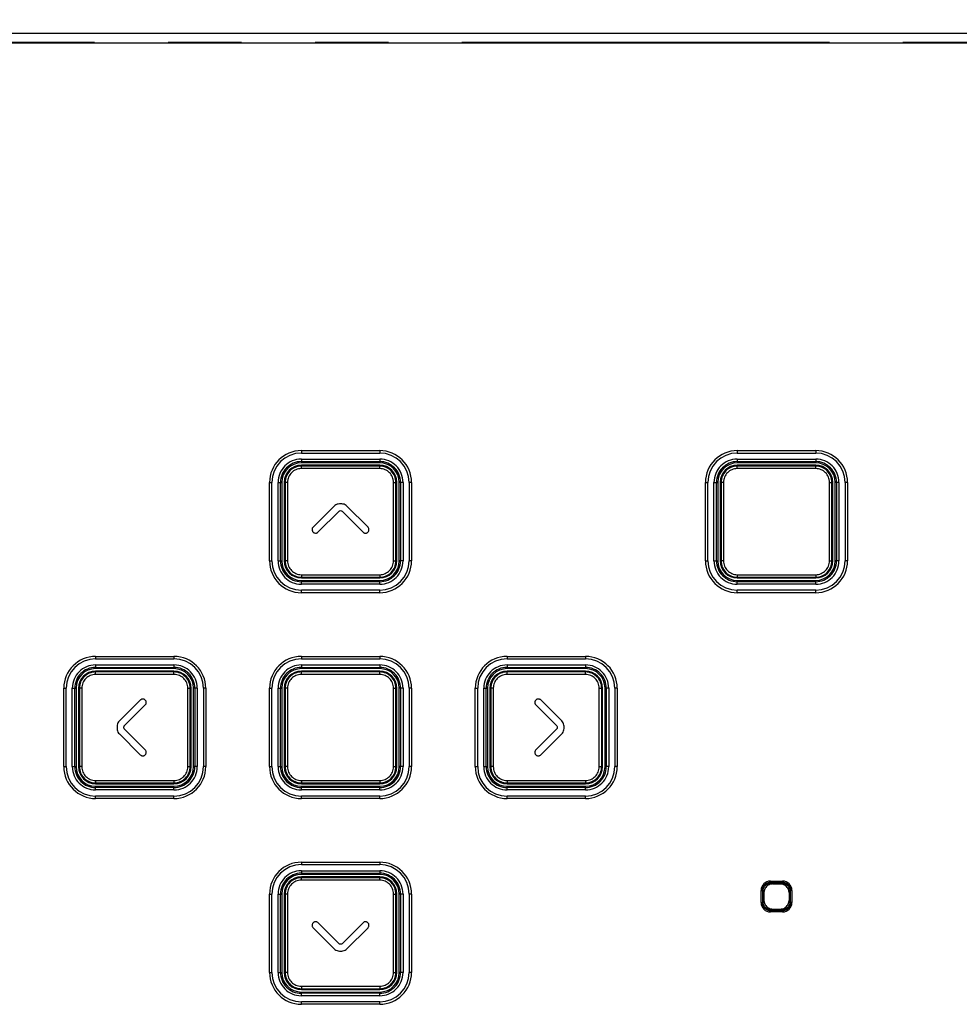
# Model space of a CAD drawing. Extents: x -160 to 260, y -172 to 127.
# Drawn here: x 5 to 24, y 18 to 38 of the extents above; entities that cross this region are included whole.
import ezdxf

# ---------------------------------------------------------------- set-up
doc = ezdxf.new("R2010")
doc.units = 0
doc.linetypes.add('PHANTOM', pattern=[15, 7.5, -1.5, 1.5, -1.5, 1.5, -1.5])
doc.layers.get('0').update_dxf_attribs({"linetype": 'CONTINUOUS'})
doc.layers.get('DEFPOINTS').update_dxf_attribs({"linetype": 'CONTINUOUS'})
doc.styles.get("Standard").update_dxf_attribs({"font": 'txt', "bigfont": 'BIGFONT'})
doc.dimstyles.new('DIMSTYLE', dxfattribs={"dimtxt": 3.2, "dimasz": 1, "dimexe": 2.54, "dimexo": 1, "dimgap": 1.6, "dimtad": 0, "dimzin": 0, "dimblk": 'OPEN30', "dimblk1": 'OPEN30', "dimblk2": 'OPEN30', "dimsah": 1, "dimcen": 0.09, "dimazin": 3, "dimtfac": 1, "dimtofl": 0, "dimtmove": 0, "dimatfit": 3})

# ---------------------------------------------------------------- blocks, each defined once
blk = doc.blocks.new('_OPEN30')
at = {"color": 0, "linetype": 'BYBLOCK'}
for q in [(-3, 1), (-3, -1), (-3, 0)]:
    blk.add_line((0, 0), q, dxfattribs=at)
blk = doc.blocks.new('*D2')
at = {"color": 7, "linetype": 'CONTINUOUS'}
for p, q in [((-31.236, 38.585), (-31.236, 50.753)), ((46.514, 38.585), (46.514, 50.753)), ((43.514, 49.483), (-28.236, 49.483))]:
    blk.add_line(p, q, dxfattribs=at)
at = {"layer": 'DEFPOINTS', "color": 7, "linetype": 'CONTINUOUS'}
for p in [(-31.236, 49.483), (-31.236, 37.585), (46.514, 37.585)]:
    blk.add_point(p, dxfattribs=at)
at = {"color": 7, "linetype": 'CONTINUOUS', "rotation": 180.0000000000004}
blk.add_blockref('_OPEN30', (-31.236, 49.483), dxfattribs=at)
at = {"color": 7, "linetype": 'CONTINUOUS'}
blk.add_blockref('_OPEN30', (46.514, 49.483), dxfattribs=at)
at = {"color": 7, "linetype": 'CONTINUOUS', "width": 1.285757}
blk.add_text('311', height=3.2, dxfattribs=at).set_placement((3.107, 50.283))

msp = doc.modelspace()

# ---------------------------------------------------------------- linework, layer by layer
at = {"color": 7, "linetype": 'CONTINUOUS'}
for p, q in [((-31.035, 37.785), (46.314, 37.785)), ((-31.236, 37.585), (46.514, 37.585)), ((10.486, 29.214), (12.086, 29.214)), ((19.386, 29.214), (20.986, 29.214)), ((12.086, 29.014), (10.486, 29.014)), ((12.086, 28.964), (10.486, 28.964)), ((20.986, 29.014), (19.386, 29.014)), ((20.986, 28.964), (19.386, 28.964)), ((9.886, 27.014), (9.886, 28.614)), ((10.086, 28.614), (10.086, 27.014)), ((10.136, 28.614), (10.136, 27.014)), ((12.436, 27.014), (12.436, 28.614)), ((12.486, 27.014), (12.486, 28.614)), ((12.686, 28.614), (12.686, 27.014)), ((18.786, 27.014), (18.786, 28.614)), ((18.986, 28.614), (18.986, 27.014)), ((19.036, 28.614), (19.036, 27.014)), ((21.336, 27.014), (21.336, 28.614)), ((21.386, 27.014), (21.386, 28.614)), ((21.586, 28.614), (21.586, 27.014)), ((10.725, 27.701), (11.154, 28.129)), ((11.255, 28.028), (10.826, 27.599)), ((11.745, 27.599), (11.317, 28.028)), ((11.418, 28.129), (11.847, 27.7)), ((10.486, 26.664), (12.086, 26.664)), ((10.486, 26.614), (12.086, 26.614)), ((19.386, 26.664), (20.986, 26.664)), ((19.386, 26.614), (20.986, 26.614)), ((12.086, 26.414), (10.486, 26.414)), ((20.986, 26.414), (19.386, 26.414)), ((6.286, 25.014), (7.886, 25.014)), ((10.486, 25.014), (12.086, 25.014)), ((14.686, 25.014), (16.286, 25.014)), ((7.886, 24.814), (6.286, 24.814)), ((7.886, 24.764), (6.286, 24.764)), ((12.086, 24.814), (10.486, 24.814)), ((12.086, 24.764), (10.486, 24.764)), ((16.286, 24.814), (14.686, 24.814)), ((16.286, 24.764), (14.686, 24.764)), ((5.686, 22.814), (5.686, 24.414)), ((5.886, 24.414), (5.886, 22.814)), ((5.936, 24.414), (5.936, 22.814)), ((8.236, 22.814), (8.236, 24.414)), ((8.286, 22.814), (8.286, 24.414)), ((8.486, 24.414), (8.486, 22.814)), ((9.886, 22.814), (9.886, 24.414)), ((10.086, 24.414), (10.086, 22.814)), ((10.136, 24.414), (10.136, 22.814)), ((12.436, 22.814), (12.436, 24.414)), ((12.486, 22.814), (12.486, 24.414)), ((12.686, 24.414), (12.686, 22.814)), ((14.086, 22.814), (14.086, 24.414)), ((14.286, 24.414), (14.286, 22.814)), ((14.336, 24.414), (14.336, 22.814)), ((16.636, 22.814), (16.636, 24.414)), ((16.686, 22.814), (16.686, 24.414)), ((16.886, 24.414), (16.886, 22.814)), ((6.771, 23.746), (7.2, 24.175)), ((15.373, 24.175), (15.801, 23.747)), ((7.301, 24.073), (6.872, 23.645)), ((15.699, 23.645), (15.271, 24.074)), ((6.872, 23.583), (7.301, 23.154)), ((15.27, 23.155), (15.699, 23.584)), ((7.199, 23.053), (6.771, 23.482)), ((15.801, 23.482), (15.372, 23.053)), ((6.286, 22.464), (7.886, 22.464)), ((6.286, 22.414), (7.886, 22.414)), ((10.486, 22.464), (12.086, 22.464)), ((10.486, 22.414), (12.086, 22.414)), ((14.686, 22.464), (16.286, 22.464)), ((14.686, 22.414), (16.286, 22.414)), ((7.886, 22.214), (6.286, 22.214)), ((12.086, 22.214), (10.486, 22.214)), ((16.286, 22.214), (14.686, 22.214)), ((10.486, 20.814), (12.086, 20.814)), ((12.086, 20.614), (10.486, 20.614)), ((12.086, 20.564), (10.486, 20.564)), ((20.061, 20.478), (20.311, 20.478)), ((20.311, 20.451), (20.061, 20.451)), ((20.287, 20.439), (20.085, 20.439)), ((20.105, 20.42), (20.267, 20.42)), ((9.886, 18.614), (9.886, 20.214)), ((10.086, 20.214), (10.086, 18.614)), ((10.136, 20.214), (10.136, 18.614)), ((12.436, 18.614), (12.436, 20.214)), ((12.486, 18.614), (12.486, 20.214)), ((12.686, 20.214), (12.686, 18.614)), ((19.872, 20.039), (19.872, 20.289)), ((19.899, 20.289), (19.899, 20.039)), ((19.911, 20.265), (19.911, 20.063)), ((19.93, 20.245), (19.93, 20.083)), ((20.442, 20.245), (20.442, 20.083)), ((20.462, 20.063), (20.462, 20.265)), ((20.474, 20.039), (20.474, 20.289)), ((20.5, 20.289), (20.5, 20.039)), ((20.105, 19.908), (20.267, 19.908)), ((20.061, 19.876), (20.311, 19.876)), ((20.311, 19.85), (20.061, 19.85)), ((20.085, 19.888), (20.287, 19.888)), ((11.154, 19.098), (10.725, 19.527)), ((10.827, 19.629), (11.256, 19.2)), ((11.317, 19.2), (11.746, 19.629)), ((11.847, 19.527), (11.418, 19.098)), ((10.486, 18.264), (12.086, 18.264)), ((10.486, 18.214), (12.086, 18.214)), ((12.086, 18.014), (10.486, 18.014))]:
    msp.add_line(p, q, dxfattribs=at)
at = {"color": 7, "linetype": 'PHANTOM'}
for p, q in [((-31.235, 37.596), (46.514, 37.596)), ((10.486, 29.264), (10.486, 29.214)), ((10.486, 29.264), (12.086, 29.264)), ((12.086, 29.264), (12.086, 29.214)), ((19.386, 29.264), (19.386, 29.214)), ((19.386, 29.264), (20.986, 29.264)), ((20.986, 29.264), (20.986, 29.214)), ((10.486, 29.09), (10.486, 29.014)), ((10.486, 29.09), (12.086, 29.09)), ((10.486, 29.04), (12.086, 29.04)), ((10.486, 28.896), (10.486, 28.964)), ((12.086, 28.946), (10.486, 28.946)), ((12.086, 29.09), (12.086, 29.014)), ((12.086, 28.896), (12.086, 28.964)), ((19.386, 29.09), (19.386, 29.014)), ((19.386, 29.09), (20.986, 29.09)), ((19.386, 29.04), (20.986, 29.04)), ((19.386, 28.896), (19.386, 28.964)), ((20.986, 28.946), (19.386, 28.946)), ((20.986, 29.09), (20.986, 29.014)), ((20.986, 28.896), (20.986, 28.964)), ((12.086, 28.896), (10.486, 28.896)), ((20.986, 28.896), (19.386, 28.896)), ((9.836, 27.014), (9.836, 28.614)), ((9.836, 28.614), (9.886, 28.614)), ((10.01, 27.014), (10.01, 28.614)), ((10.01, 28.614), (10.086, 28.614)), ((10.06, 27.014), (10.06, 28.614)), ((10.204, 28.614), (10.136, 28.614)), ((10.154, 28.614), (10.154, 27.014)), ((10.204, 28.614), (10.204, 27.014)), ((12.368, 27.014), (12.368, 28.614)), ((12.368, 28.614), (12.436, 28.614)), ((12.418, 27.014), (12.418, 28.614)), ((12.562, 28.614), (12.486, 28.614)), ((12.512, 28.614), (12.512, 27.014)), ((12.562, 28.614), (12.562, 27.014)), ((12.736, 28.614), (12.686, 28.614)), ((12.736, 28.614), (12.736, 27.014)), ((18.736, 27.014), (18.736, 28.614)), ((18.736, 28.614), (18.786, 28.614)), ((18.91, 27.014), (18.91, 28.614)), ((18.91, 28.614), (18.986, 28.614)), ((18.96, 27.014), (18.96, 28.614)), ((19.104, 28.614), (19.036, 28.614)), ((19.054, 28.614), (19.054, 27.014)), ((19.104, 28.614), (19.104, 27.014)), ((21.268, 27.014), (21.268, 28.614)), ((21.268, 28.614), (21.336, 28.614)), ((21.318, 27.014), (21.318, 28.614)), ((21.462, 28.614), (21.386, 28.614)), ((21.412, 28.614), (21.412, 27.014)), ((21.462, 28.614), (21.462, 27.014)), ((21.636, 28.614), (21.586, 28.614)), ((21.636, 28.614), (21.636, 27.014)), ((9.836, 27.014), (9.886, 27.014)), ((10.01, 27.014), (10.086, 27.014)), ((10.204, 27.014), (10.136, 27.014)), ((12.368, 27.014), (12.436, 27.014)), ((12.562, 27.014), (12.486, 27.014)), ((12.736, 27.014), (12.686, 27.014)), ((18.736, 27.014), (18.786, 27.014)), ((18.91, 27.014), (18.986, 27.014)), ((19.104, 27.014), (19.036, 27.014)), ((21.268, 27.014), (21.336, 27.014)), ((21.462, 27.014), (21.386, 27.014)), ((21.636, 27.014), (21.586, 27.014)), ((10.486, 26.732), (10.486, 26.664)), ((10.486, 26.732), (12.086, 26.732)), ((12.086, 26.732), (12.086, 26.664)), ((19.386, 26.732), (19.386, 26.664)), ((19.386, 26.732), (20.986, 26.732)), ((20.986, 26.732), (20.986, 26.664)), ((10.486, 26.682), (12.086, 26.682)), ((10.486, 26.538), (10.486, 26.614)), ((12.086, 26.588), (10.486, 26.588)), ((12.086, 26.538), (10.486, 26.538)), ((12.086, 26.538), (12.086, 26.614)), ((19.386, 26.682), (20.986, 26.682)), ((19.386, 26.538), (19.386, 26.614)), ((20.986, 26.588), (19.386, 26.588)), ((20.986, 26.538), (19.386, 26.538)), ((20.986, 26.538), (20.986, 26.614)), ((10.486, 26.364), (10.486, 26.414)), ((12.086, 26.364), (10.486, 26.364)), ((12.086, 26.364), (12.086, 26.414)), ((19.386, 26.364), (19.386, 26.414)), ((20.986, 26.364), (19.386, 26.364)), ((20.986, 26.364), (20.986, 26.414)), ((6.286, 25.064), (6.286, 25.014)), ((6.286, 25.064), (7.886, 25.064)), ((7.886, 25.064), (7.886, 25.014)), ((10.486, 25.064), (10.486, 25.014)), ((10.486, 25.064), (12.086, 25.064)), ((12.086, 25.064), (12.086, 25.014)), ((14.686, 25.064), (14.686, 25.014)), ((14.686, 25.064), (16.286, 25.064)), ((16.286, 25.064), (16.286, 25.014)), ((6.286, 24.89), (6.286, 24.814)), ((6.286, 24.89), (7.886, 24.89)), ((6.286, 24.84), (7.886, 24.84)), ((6.286, 24.696), (6.286, 24.764)), ((7.886, 24.746), (6.286, 24.746)), ((7.886, 24.89), (7.886, 24.814)), ((7.886, 24.696), (7.886, 24.764)), ((10.486, 24.89), (10.486, 24.814)), ((10.486, 24.89), (12.086, 24.89)), ((10.486, 24.84), (12.086, 24.84)), ((10.486, 24.696), (10.486, 24.764)), ((12.086, 24.746), (10.486, 24.746)), ((12.086, 24.89), (12.086, 24.814)), ((12.086, 24.696), (12.086, 24.764)), ((14.686, 24.89), (14.686, 24.814)), ((14.686, 24.89), (16.286, 24.89)), ((14.686, 24.84), (16.286, 24.84)), ((14.686, 24.696), (14.686, 24.764)), ((16.286, 24.746), (14.686, 24.746)), ((16.286, 24.89), (16.286, 24.814)), ((16.286, 24.696), (16.286, 24.764)), ((7.886, 24.696), (6.286, 24.696)), ((12.086, 24.696), (10.486, 24.696)), ((16.286, 24.696), (14.686, 24.696)), ((5.636, 22.814), (5.636, 24.414)), ((5.636, 24.414), (5.686, 24.414)), ((5.81, 22.814), (5.81, 24.414)), ((5.81, 24.414), (5.886, 24.414)), ((5.86, 22.814), (5.86, 24.414)), ((6.004, 24.414), (5.936, 24.414)), ((5.954, 24.414), (5.954, 22.814)), ((6.004, 24.414), (6.004, 22.814)), ((8.168, 22.814), (8.168, 24.414)), ((8.168, 24.414), (8.236, 24.414)), ((8.218, 22.814), (8.218, 24.414)), ((8.362, 24.414), (8.286, 24.414)), ((8.312, 24.414), (8.312, 22.814)), ((8.362, 24.414), (8.362, 22.814)), ((8.536, 24.414), (8.486, 24.414)), ((8.536, 24.414), (8.536, 22.814)), ((9.836, 22.814), (9.836, 24.414)), ((9.836, 24.414), (9.886, 24.414)), ((10.01, 22.814), (10.01, 24.414)), ((10.01, 24.414), (10.086, 24.414)), ((10.06, 22.814), (10.06, 24.414)), ((10.204, 24.414), (10.136, 24.414)), ((10.154, 24.414), (10.154, 22.814)), ((10.204, 24.414), (10.204, 22.814)), ((12.368, 22.814), (12.368, 24.414)), ((12.368, 24.414), (12.436, 24.414)), ((12.418, 22.814), (12.418, 24.414)), ((12.562, 24.414), (12.486, 24.414)), ((12.512, 24.414), (12.512, 22.814)), ((12.562, 24.414), (12.562, 22.814)), ((12.736, 24.414), (12.686, 24.414)), ((12.736, 24.414), (12.736, 22.814)), ((14.036, 22.814), (14.036, 24.414)), ((14.036, 24.414), (14.086, 24.414)), ((14.21, 22.814), (14.21, 24.414)), ((14.21, 24.414), (14.286, 24.414)), ((14.26, 22.814), (14.26, 24.414)), ((14.404, 24.414), (14.336, 24.414)), ((14.354, 24.414), (14.354, 22.814)), ((14.404, 24.414), (14.404, 22.814)), ((16.568, 22.814), (16.568, 24.414)), ((16.568, 24.414), (16.636, 24.414)), ((16.618, 22.814), (16.618, 24.414)), ((16.762, 24.414), (16.686, 24.414)), ((16.712, 24.414), (16.712, 22.814)), ((16.762, 24.414), (16.762, 22.814)), ((16.936, 24.414), (16.886, 24.414)), ((16.936, 24.414), (16.936, 22.814)), ((5.636, 22.814), (5.686, 22.814)), ((5.81, 22.814), (5.886, 22.814)), ((6.004, 22.814), (5.936, 22.814)), ((8.168, 22.814), (8.236, 22.814)), ((8.362, 22.814), (8.286, 22.814)), ((8.536, 22.814), (8.486, 22.814)), ((9.836, 22.814), (9.886, 22.814)), ((10.01, 22.814), (10.086, 22.814)), ((10.204, 22.814), (10.136, 22.814)), ((12.368, 22.814), (12.436, 22.814)), ((12.562, 22.814), (12.486, 22.814)), ((12.736, 22.814), (12.686, 22.814)), ((14.036, 22.814), (14.086, 22.814)), ((14.21, 22.814), (14.286, 22.814)), ((14.404, 22.814), (14.336, 22.814)), ((16.568, 22.814), (16.636, 22.814)), ((16.762, 22.814), (16.686, 22.814)), ((16.936, 22.814), (16.886, 22.814)), ((6.286, 22.532), (6.286, 22.464)), ((6.286, 22.532), (7.886, 22.532)), ((7.886, 22.532), (7.886, 22.464)), ((10.486, 22.532), (10.486, 22.464)), ((10.486, 22.532), (12.086, 22.532)), ((12.086, 22.532), (12.086, 22.464)), ((14.686, 22.532), (14.686, 22.464)), ((14.686, 22.532), (16.286, 22.532)), ((16.286, 22.532), (16.286, 22.464)), ((6.286, 22.482), (7.886, 22.482)), ((6.286, 22.338), (6.286, 22.414)), ((7.886, 22.388), (6.286, 22.388)), ((7.886, 22.338), (6.286, 22.338)), ((7.886, 22.338), (7.886, 22.414)), ((10.486, 22.482), (12.086, 22.482)), ((10.486, 22.338), (10.486, 22.414)), ((12.086, 22.388), (10.486, 22.388)), ((12.086, 22.338), (10.486, 22.338)), ((12.086, 22.338), (12.086, 22.414)), ((14.686, 22.482), (16.286, 22.482)), ((14.686, 22.338), (14.686, 22.414)), ((16.286, 22.388), (14.686, 22.388)), ((16.286, 22.338), (14.686, 22.338)), ((16.286, 22.338), (16.286, 22.414)), ((6.286, 22.164), (6.286, 22.214)), ((7.886, 22.164), (6.286, 22.164)), ((7.886, 22.164), (7.886, 22.214)), ((10.486, 22.164), (10.486, 22.214)), ((12.086, 22.164), (10.486, 22.164)), ((12.086, 22.164), (12.086, 22.214)), ((14.686, 22.164), (14.686, 22.214)), ((16.286, 22.164), (14.686, 22.164)), ((16.286, 22.164), (16.286, 22.214)), ((10.486, 20.864), (10.486, 20.814)), ((10.486, 20.864), (12.086, 20.864)), ((12.086, 20.864), (12.086, 20.814)), ((10.486, 20.69), (10.486, 20.614)), ((10.486, 20.69), (12.086, 20.69)), ((10.486, 20.64), (12.086, 20.64)), ((10.486, 20.496), (10.486, 20.564)), ((12.086, 20.546), (10.486, 20.546)), ((12.086, 20.69), (12.086, 20.614)), ((12.086, 20.496), (12.086, 20.564)), ((12.086, 20.496), (10.486, 20.496)), ((20.061, 20.478), (20.061, 20.451)), ((20.105, 20.42), (20.085, 20.439)), ((20.267, 20.42), (20.287, 20.439)), ((20.311, 20.478), (20.311, 20.451)), ((9.836, 18.614), (9.836, 20.214)), ((9.836, 20.214), (9.886, 20.214)), ((10.01, 18.614), (10.01, 20.214)), ((10.01, 20.214), (10.086, 20.214)), ((10.06, 18.614), (10.06, 20.214)), ((10.204, 20.214), (10.136, 20.214)), ((10.154, 20.214), (10.154, 18.614)), ((10.204, 20.214), (10.204, 18.614)), ((12.368, 18.614), (12.368, 20.214)), ((12.368, 20.214), (12.436, 20.214)), ((12.418, 18.614), (12.418, 20.214)), ((12.562, 20.214), (12.486, 20.214)), ((12.512, 20.214), (12.512, 18.614)), ((12.562, 20.214), (12.562, 18.614)), ((12.736, 20.214), (12.686, 20.214)), ((12.736, 20.214), (12.736, 18.614)), ((19.872, 20.289), (19.899, 20.289)), ((19.93, 20.245), (19.911, 20.265)), ((20.442, 20.245), (20.462, 20.265)), ((20.5, 20.289), (20.474, 20.289)), ((19.872, 20.039), (19.899, 20.039)), ((19.93, 20.083), (19.911, 20.063)), ((20.105, 19.908), (20.085, 19.888)), ((20.267, 19.908), (20.287, 19.888)), ((20.442, 20.083), (20.462, 20.063)), ((20.5, 20.039), (20.474, 20.039)), ((20.061, 19.85), (20.061, 19.876)), ((20.311, 19.85), (20.311, 19.876)), ((9.836, 18.614), (9.886, 18.614)), ((10.01, 18.614), (10.086, 18.614)), ((10.204, 18.614), (10.136, 18.614)), ((12.368, 18.614), (12.436, 18.614)), ((12.562, 18.614), (12.486, 18.614)), ((12.736, 18.614), (12.686, 18.614)), ((10.486, 18.332), (10.486, 18.264)), ((10.486, 18.332), (12.086, 18.332)), ((12.086, 18.332), (12.086, 18.264)), ((10.486, 18.282), (12.086, 18.282)), ((10.486, 18.138), (10.486, 18.214)), ((12.086, 18.188), (10.486, 18.188)), ((12.086, 18.138), (10.486, 18.138)), ((12.086, 18.138), (12.086, 18.214)), ((10.486, 17.964), (10.486, 18.014)), ((12.086, 17.964), (10.486, 17.964)), ((12.086, 17.964), (12.086, 18.014))]:
    msp.add_line(p, q, dxfattribs=at)
at = {"color": 7, "linetype": 'CONTINUOUS'}
for points in [[(11.418, 28.129, 0.067139), (11.379, 28.158, 0.083974), (11.334, 28.174, 0.043058), (11.286, 28.177, 0.042895), (11.238, 28.174, 0.08446), (11.192, 28.158, 0.066916), (11.154, 28.129)], [(10.725, 27.701, 0.069228), (10.714, 27.686, 0.075921), (10.708, 27.669), (10.706, 27.65), (10.708, 27.632, 0.067281), (10.715, 27.615, 0.070729), (10.726, 27.6, 0.069965), (10.741, 27.589, 0.066903), (10.758, 27.583), (10.776, 27.58), (10.794, 27.582, 0.075143), (10.812, 27.588, 0.067597), (10.826, 27.599)], [(11.745, 27.599, 0.068271), (11.76, 27.588, 0.074573), (11.777, 27.582), (11.796, 27.58), (11.814, 27.582, 0.067011), (11.831, 27.589, 0.07041), (11.846, 27.6, 0.070308), (11.857, 27.615, 0.067561), (11.864, 27.632), (11.866, 27.65), (11.864, 27.668, 0.075561), (11.858, 27.686, 0.068459), (11.847, 27.7)], [(7.301, 24.073, 0.068247), (7.312, 24.088, 0.074537), (7.318, 24.106), (7.32, 24.124), (7.318, 24.142, 0.067023), (7.311, 24.159, 0.070338), (7.3, 24.174, 0.070341), (7.285, 24.185, 0.067305), (7.268, 24.192), (7.25, 24.194), (7.232, 24.192, 0.07546), (7.214, 24.186, 0.068624), (7.2, 24.175)], [(15.373, 24.175, 0.068987), (15.358, 24.186, 0.075576), (15.341, 24.192), (15.322, 24.194), (15.304, 24.192, 0.067432), (15.287, 24.185, 0.070628), (15.272, 24.174, 0.069925), (15.261, 24.159, 0.067199), (15.254, 24.142), (15.252, 24.124), (15.254, 24.106, 0.075492), (15.26, 24.088, 0.067909), (15.271, 24.074)], [(6.771, 23.746, 0.067173), (6.742, 23.707, 0.084028), (6.726, 23.662, 0.043024), (6.723, 23.614, 0.04286), (6.726, 23.566, 0.08442), (6.742, 23.52, 0.066923), (6.771, 23.482)], [(15.801, 23.482, 0.067173), (15.83, 23.521, 0.084028), (15.846, 23.566, 0.043024), (15.849, 23.614, 0.04286), (15.846, 23.662, 0.08442), (15.83, 23.708, 0.066923), (15.801, 23.747)], [(7.199, 23.053, 0.068987), (7.214, 23.042, 0.075576), (7.231, 23.036), (7.25, 23.034), (7.268, 23.036, 0.067432), (7.285, 23.043, 0.070628), (7.3, 23.054, 0.069925), (7.311, 23.069, 0.067199), (7.317, 23.086), (7.32, 23.104), (7.318, 23.123, 0.075492), (7.312, 23.14, 0.067909), (7.301, 23.154)], [(15.27, 23.155, 0.068247), (15.26, 23.14, 0.074537), (15.254, 23.123), (15.252, 23.104), (15.254, 23.086, 0.067023), (15.261, 23.069, 0.070338), (15.272, 23.054, 0.070341), (15.287, 23.043, 0.067305), (15.304, 23.037), (15.322, 23.034), (15.34, 23.036, 0.07546), (15.358, 23.042, 0.068624), (15.372, 23.053)], [(20.105, 20.42, 0.040152), (20.082, 20.418), (20.06, 20.413), (20.039, 20.405), (20.018, 20.395), (19.999, 20.382), (19.982, 20.367), (19.968, 20.35), (19.955, 20.332), (19.945, 20.311), (19.937, 20.29), (19.932, 20.268, 0.040538), (19.93, 20.245)], [(20.442, 20.245, 0.040152), (20.441, 20.268), (20.435, 20.29), (20.428, 20.311), (20.417, 20.332), (20.404, 20.351), (20.39, 20.367), (20.373, 20.382), (20.354, 20.395), (20.334, 20.405), (20.312, 20.413), (20.29, 20.418, 0.040538), (20.267, 20.42)], [(19.93, 20.083, 0.040152), (19.932, 20.06), (19.937, 20.038), (19.945, 20.017), (19.955, 19.996), (19.968, 19.977), (19.982, 19.96), (20, 19.945), (20.018, 19.933), (20.039, 19.923), (20.06, 19.915), (20.082, 19.909, 0.040538), (20.105, 19.908)], [(20.267, 19.908, 0.040152), (20.29, 19.909), (20.312, 19.915), (20.333, 19.922), (20.354, 19.933), (20.373, 19.945), (20.39, 19.96), (20.405, 19.977), (20.417, 19.996), (20.427, 20.016), (20.435, 20.038), (20.441, 20.06, 0.040538), (20.442, 20.083)], [(10.827, 19.629, 0.068247), (10.812, 19.64, 0.074537), (10.795, 19.646), (10.776, 19.648), (10.758, 19.645, 0.067023), (10.741, 19.639, 0.070338), (10.726, 19.628, 0.070341), (10.715, 19.613, 0.067305), (10.709, 19.596), (10.706, 19.578), (10.708, 19.56, 0.07546), (10.714, 19.542, 0.068624), (10.725, 19.527)], [(11.847, 19.527, 0.068987), (11.858, 19.542, 0.075576), (11.864, 19.559), (11.866, 19.577), (11.864, 19.596, 0.067432), (11.857, 19.613, 0.070628), (11.846, 19.628, 0.069925), (11.831, 19.639, 0.067199), (11.814, 19.645), (11.796, 19.647), (11.778, 19.646, 0.075492), (11.76, 19.64, 0.067909), (11.746, 19.629)], [(11.154, 19.098, 0.067173), (11.193, 19.07, 0.084028), (11.238, 19.054, 0.043024), (11.286, 19.051, 0.04286), (11.334, 19.054, 0.08442), (11.38, 19.07, 0.066923), (11.418, 19.098)]]:
    msp.add_lwpolyline(points, format="xyb", dxfattribs=at)
for points in [[(11.255, 28.028), (11.264, 28.034), (11.275, 28.038), (11.286, 28.039), (11.297, 28.038), (11.308, 28.034), (11.317, 28.028)], [(6.872, 23.583), (6.866, 23.592), (6.862, 23.603), (6.861, 23.614), (6.862, 23.625), (6.866, 23.636), (6.872, 23.645)], [(15.699, 23.645), (15.706, 23.636), (15.71, 23.625), (15.711, 23.614), (15.71, 23.603), (15.706, 23.592), (15.699, 23.584)], [(19.911, 20.265), (19.911, 20.271), (19.911, 20.277), (19.911, 20.283), (19.912, 20.289), (19.913, 20.295)], [(19.913, 20.295), (19.917, 20.312), (19.923, 20.329), (19.931, 20.345), (19.941, 20.36), (19.951, 20.374), (19.963, 20.387), (19.976, 20.399), (19.99, 20.409), (20.005, 20.419), (20.021, 20.426), (20.038, 20.433), (20.055, 20.437)], [(20.055, 20.437), (20.061, 20.438), (20.067, 20.438), (20.073, 20.439), (20.079, 20.439), (20.085, 20.439)], [(20.287, 20.439), (20.293, 20.439), (20.299, 20.439), (20.305, 20.438), (20.311, 20.438), (20.317, 20.437)], [(20.317, 20.437), (20.334, 20.433), (20.351, 20.426), (20.367, 20.419), (20.382, 20.409), (20.396, 20.399), (20.409, 20.387), (20.421, 20.374), (20.432, 20.36), (20.441, 20.345), (20.449, 20.329), (20.455, 20.312), (20.459, 20.295)], [(20.459, 20.295), (20.46, 20.289), (20.461, 20.283), (20.461, 20.277), (20.462, 20.271), (20.462, 20.265)], [(19.913, 20.033), (19.912, 20.039), (19.911, 20.045), (19.911, 20.051), (19.911, 20.057), (19.911, 20.063)], [(20.055, 19.891), (20.038, 19.895), (20.021, 19.901), (20.005, 19.909), (19.99, 19.918), (19.976, 19.929), (19.963, 19.941), (19.951, 19.954), (19.941, 19.968), (19.931, 19.983), (19.923, 19.999), (19.917, 20.016), (19.913, 20.033)], [(20.459, 20.033), (20.455, 20.016), (20.449, 19.999), (20.441, 19.983), (20.432, 19.968), (20.421, 19.954), (20.409, 19.941), (20.396, 19.929), (20.382, 19.918), (20.367, 19.909), (20.351, 19.901), (20.334, 19.895), (20.317, 19.891)], [(20.462, 20.063), (20.462, 20.057), (20.461, 20.051), (20.461, 20.045), (20.46, 20.039), (20.459, 20.033)], [(20.085, 19.888), (20.079, 19.888), (20.073, 19.889), (20.067, 19.889), (20.061, 19.89), (20.055, 19.891)], [(20.317, 19.891), (20.311, 19.89), (20.305, 19.889), (20.299, 19.889), (20.293, 19.888), (20.287, 19.888)], [(11.317, 19.2), (11.308, 19.194), (11.297, 19.19), (11.286, 19.189), (11.275, 19.19), (11.264, 19.194), (11.256, 19.2)]]:
    msp.add_lwpolyline(points, dxfattribs=at)
at = {"color": 7, "linetype": 'PHANTOM'}
for centre, radius, start, end in [((10.486, 28.614), 0.65, 90, 180), ((12.086, 28.614), 0.65, 0, 90), ((19.386, 28.614), 0.65, 90, 180), ((20.986, 28.614), 0.65, 0, 90), ((10.486, 28.614), 0.476, 90, 180), ((10.486, 28.614), 0.426, 90, 180), ((10.486, 28.614), 0.332, 90, 180), ((12.086, 28.614), 0.476, 0, 90), ((12.086, 28.614), 0.426, 0, 90), ((12.086, 28.614), 0.332, 0, 90), ((19.386, 28.614), 0.476, 90, 180), ((19.386, 28.614), 0.426, 90, 180), ((19.386, 28.614), 0.332, 90, 180), ((20.986, 28.614), 0.476, 0, 90), ((20.986, 28.614), 0.426, 0, 90), ((20.986, 28.614), 0.332, 0, 90), ((10.486, 28.614), 0.282, 90, 180), ((12.086, 28.614), 0.282, 0, 90), ((19.386, 28.614), 0.282, 90, 180), ((20.986, 28.614), 0.282, 0, 90), ((10.486, 27.014), 0.65, 180, 270), ((10.486, 27.014), 0.476, 180, 270), ((10.486, 27.014), 0.426, 180, 270), ((10.486, 27.014), 0.332, 180, 270), ((10.486, 27.014), 0.282, 180, 270), ((12.086, 27.014), 0.282, 270, 360), ((12.086, 27.014), 0.332, 270, 360), ((12.086, 27.014), 0.426, 270, 0), ((12.086, 27.014), 0.65, 270, 360), ((12.086, 27.014), 0.476, 270, 0), ((19.386, 27.014), 0.65, 180, 270), ((19.386, 27.014), 0.476, 180, 270), ((19.386, 27.014), 0.426, 180, 270), ((19.386, 27.014), 0.332, 180, 270), ((19.386, 27.014), 0.282, 180, 270), ((20.986, 27.014), 0.332, 270, 360), ((20.986, 27.014), 0.282, 270, 360), ((20.986, 27.014), 0.426, 270, 360), ((20.986, 27.014), 0.65, 270, 360), ((20.986, 27.014), 0.476, 270, 360), ((6.286, 24.414), 0.65, 90, 180), ((7.886, 24.414), 0.65, 0, 90), ((10.486, 24.414), 0.65, 90, 180), ((12.086, 24.414), 0.65, 0, 90), ((14.686, 24.414), 0.65, 90, 180), ((16.286, 24.414), 0.65, 0, 90), ((6.286, 24.414), 0.476, 90, 180), ((6.286, 24.414), 0.426, 90, 180), ((6.286, 24.414), 0.332, 90, 180), ((7.886, 24.414), 0.476, 0, 90), ((7.886, 24.414), 0.426, 0, 90), ((7.886, 24.414), 0.332, 0, 90), ((10.486, 24.414), 0.476, 90, 180), ((10.486, 24.414), 0.426, 90, 180), ((10.486, 24.414), 0.332, 90, 180), ((12.086, 24.414), 0.476, 0, 90), ((12.086, 24.414), 0.426, 0, 90), ((12.086, 24.414), 0.332, 0, 90), ((14.686, 24.414), 0.476, 90, 180), ((14.686, 24.414), 0.426, 90, 180), ((14.686, 24.414), 0.332, 90, 180), ((16.286, 24.414), 0.476, 0, 90), ((16.286, 24.414), 0.426, 0, 90), ((16.286, 24.414), 0.332, 0, 90), ((6.286, 24.414), 0.282, 90, 180), ((7.886, 24.414), 0.282, 0, 90), ((10.486, 24.414), 0.282, 90, 180), ((12.086, 24.414), 0.282, 0, 90), ((14.686, 24.414), 0.282, 90, 180), ((16.286, 24.414), 0.282, 0, 90), ((6.286, 22.814), 0.65, 180, 270), ((6.286, 22.814), 0.476, 180, 270), ((6.286, 22.814), 0.426, 180, 270), ((6.286, 22.814), 0.332, 180, 270), ((6.286, 22.814), 0.282, 180, 270), ((7.886, 22.814), 0.282, 270, 360), ((7.886, 22.814), 0.332, 270, 360), ((7.886, 22.814), 0.426, 270, 360), ((7.886, 22.814), 0.65, 270, 360), ((7.886, 22.814), 0.476, 270, 0), ((10.486, 22.814), 0.65, 180, 270), ((10.486, 22.814), 0.476, 180, 270), ((10.486, 22.814), 0.426, 180, 270), ((10.486, 22.814), 0.332, 180, 270), ((10.486, 22.814), 0.282, 180, 270), ((12.086, 22.814), 0.282, 270, 0), ((12.086, 22.814), 0.332, 270, 360), ((12.086, 22.814), 0.426, 270, 0), ((12.086, 22.814), 0.65, 270, 0), ((12.086, 22.814), 0.476, 270, 0), ((14.686, 22.814), 0.65, 180, 270), ((14.686, 22.814), 0.476, 180, 270), ((14.686, 22.814), 0.426, 180, 270), ((14.686, 22.814), 0.332, 180, 270), ((14.686, 22.814), 0.282, 180, 270), ((16.286, 22.814), 0.282, 270, 360), ((16.286, 22.814), 0.332, 270, 360), ((16.286, 22.814), 0.426, 270, 360), ((16.286, 22.814), 0.65, 270, 360), ((16.286, 22.814), 0.476, 270, 360), ((10.486, 20.214), 0.65, 90, 180), ((12.086, 20.214), 0.65, 0, 90), ((10.486, 20.214), 0.476, 90, 180), ((10.486, 20.214), 0.426, 90, 180), ((10.486, 20.214), 0.332, 90, 180), ((12.086, 20.214), 0.476, 0, 90), ((12.086, 20.214), 0.426, 0, 90), ((12.086, 20.214), 0.332, 0, 90), ((10.486, 20.214), 0.282, 90, 180), ((12.086, 20.214), 0.282, 0, 90), ((10.486, 18.614), 0.65, 180, 270), ((10.486, 18.614), 0.476, 180, 270), ((10.486, 18.614), 0.426, 180, 270), ((10.486, 18.614), 0.332, 180, 270), ((10.486, 18.614), 0.282, 180, 270), ((12.086, 18.614), 0.282, 270, 360), ((12.086, 18.614), 0.332, 270, 360), ((12.086, 18.614), 0.426, 270, 0), ((12.086, 18.614), 0.65, 270, 360), ((12.086, 18.614), 0.476, 270, 0)]:
    msp.add_arc(centre, radius, start, end, dxfattribs=at)
at = {"color": 7, "linetype": 'CONTINUOUS'}
for centre, radius, start, end in [((10.486, 28.614), 0.6, 90, 180), ((12.086, 28.614), 0.6, 0, 90), ((19.386, 28.614), 0.6, 90, 180), ((20.986, 28.614), 0.6, 0, 90), ((10.486, 28.614), 0.4, 90, 180), ((10.486, 28.614), 0.35, 90, 180), ((12.086, 28.614), 0.4, 0, 90), ((12.086, 28.614), 0.35, 0, 90), ((19.386, 28.614), 0.4, 90, 180), ((19.386, 28.614), 0.35, 90, 180), ((20.986, 28.614), 0.4, 0, 90), ((20.986, 28.614), 0.35, 0, 90), ((10.486, 27.014), 0.6, 180, 270), ((10.486, 27.014), 0.4, 180, 270), ((10.486, 27.014), 0.35, 180, 270), ((12.086, 27.014), 0.35, 270, 360), ((12.086, 27.014), 0.4, 270, 360), ((12.086, 27.014), 0.6, 270, 360), ((19.386, 27.014), 0.6, 180, 270), ((19.386, 27.014), 0.4, 180, 270), ((19.386, 27.014), 0.35, 180, 270), ((20.986, 27.014), 0.35, 270, 360), ((20.986, 27.014), 0.4, 270, 360), ((20.986, 27.014), 0.6, 270, 360), ((6.286, 24.414), 0.6, 90, 180), ((7.886, 24.414), 0.6, 0, 90), ((10.486, 24.414), 0.6, 90, 180), ((12.086, 24.414), 0.6, 0, 90), ((14.686, 24.414), 0.6, 90, 180), ((16.286, 24.414), 0.6, 0, 90), ((6.286, 24.414), 0.4, 90, 180), ((6.286, 24.414), 0.35, 90, 180), ((7.886, 24.414), 0.4, 0, 90), ((7.886, 24.414), 0.35, 0, 90), ((10.486, 24.414), 0.4, 90, 180), ((10.486, 24.414), 0.35, 90, 180), ((12.086, 24.414), 0.4, 0, 90), ((12.086, 24.414), 0.35, 0, 90), ((14.686, 24.414), 0.4, 90, 180), ((14.686, 24.414), 0.35, 90, 180), ((16.286, 24.414), 0.4, 0, 90), ((16.286, 24.414), 0.35, 0, 90), ((6.286, 22.814), 0.6, 180, 270), ((6.286, 22.814), 0.4, 180, 270), ((6.286, 22.814), 0.35, 180, 270), ((7.886, 22.814), 0.35, 270, 360), ((7.886, 22.814), 0.4, 270, 360), ((7.886, 22.814), 0.6, 270, 360), ((10.486, 22.814), 0.6, 180, 270), ((10.486, 22.814), 0.4, 180, 270), ((10.486, 22.814), 0.35, 180, 270), ((12.086, 22.814), 0.35, 270, 0), ((12.086, 22.814), 0.4, 270, 0), ((12.086, 22.814), 0.6, 270, 0), ((14.686, 22.814), 0.6, 180, 270), ((14.686, 22.814), 0.4, 180, 270), ((14.686, 22.814), 0.35, 180, 270), ((16.286, 22.814), 0.35, 270, 0), ((16.286, 22.814), 0.4, 270, 360), ((16.286, 22.814), 0.6, 270, 0), ((10.486, 20.214), 0.6, 90, 180), ((12.086, 20.214), 0.6, 0, 90), ((10.486, 20.214), 0.4, 90, 180), ((10.486, 20.214), 0.35, 90, 180), ((12.086, 20.214), 0.4, 0, 90), ((12.086, 20.214), 0.35, 0, 90), ((20.061, 20.289), 0.189, 90, 180), ((20.061, 20.289), 0.162, 90, 180), ((20.311, 20.289), 0.189, 0, 90), ((20.311, 20.289), 0.162, 0, 90), ((20.061, 20.039), 0.189, 180, 270.0933), ((20.061, 20.039), 0.163, 180, 270), ((20.311, 20.039), 0.162, 270, 0), ((20.311, 20.039), 0.189, 270, 0), ((10.486, 18.614), 0.6, 180, 270), ((10.486, 18.614), 0.4, 180, 270), ((10.486, 18.614), 0.35, 180, 270), ((12.086, 18.614), 0.35, 270, 360), ((12.086, 18.614), 0.4, 270, 360), ((12.086, 18.614), 0.6, 270, 360)]:
    msp.add_arc(centre, radius, start, end, dxfattribs=at)

# ---------------------------------------------------------------- dimensions: what is measured, and where the dimension line sits
dim = msp.add_linear_dim(base=(-31.236, 49.483), p1=(46.514, 37.585), p2=(-31.236, 37.585), dimstyle='DIMSTYLE', override={"dimgap": 0, "dimtad": 1, "dimtofl": 1}, dxfattribs=at)
dim.commit()
dim.dimension.update_dxf_attribs({"geometry": '*D2', "text_midpoint": (7.45, 49.483)})

doc.saveas('drawing.dxf')
